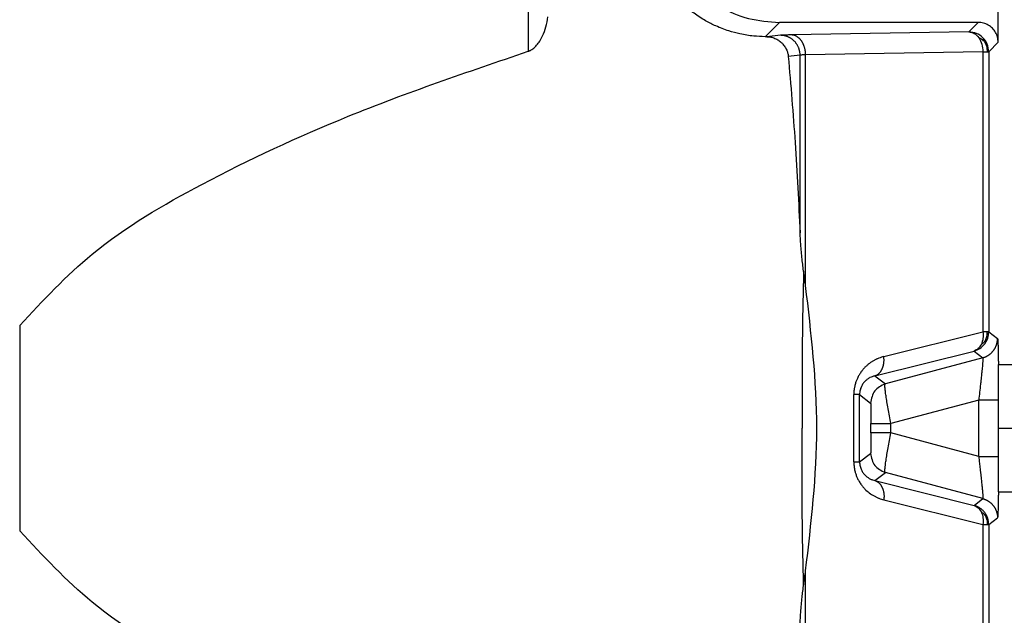
# Model space of a CAD drawing. Units: millimetres. Extents: x -105 to 192, y -44 to 166.
# Drawn here: x 5 to 17, y 118 to 125 of the extents above; entities that cross this region are included whole.
import ezdxf

# ---------------------------------------------------------------- set-up
doc = ezdxf.new("R2010")
doc.units = ezdxf.units.MM
doc.linetypes.add('DOT_CENTER', pattern=[14, 12, -1, 0, -1])
doc.layers.add('1', color=7, linetype='Continuous')

# ---------------------------------------------------------------- blocks, each defined once
blk = doc.blocks.new('Rullini__15', base_point=(33.696, 236))
at = {"color": 7, "linetype": 'Continuous'}
for p, q in [((44.296, 245), (45.096, 245)), ((44.296, 245), (44.296, 242.9)), ((45.096, 245), (45.096, 236)), ((36.792, 244.646), (36.899, 244.754)), ((36.899, 244.754), (36.899, 236.246)), ((37.253, 244.9), (43.539, 244.9)), ((37.253, 244.9), (37.253, 236.1)), ((43.539, 244.9), (43.539, 236.1)), ((43.892, 244.754), (43.892, 236.246)), ((43.999, 244.646), (43.892, 244.754)), ((36.792, 244.646), (36.792, 236.354)), ((43.999, 244.646), (43.999, 236.354)), ((45.596, 244.5), (45.596, 236.5)), ((36.646, 244.293), (36.646, 242.9)), ((44.146, 242.9), (44.146, 244.293)), ((36.496, 242.9), (36.496, 242.1)), ((36.496, 242.9), (36.646, 242.9)), ((36.646, 242.9), (36.646, 238.1)), ((44.146, 238.1), (44.146, 242.9)), ((44.146, 242.9), (44.296, 242.9)), ((44.296, 242.9), (44.296, 238.1)), ((33.696, 242.1), (36.496, 242.1)), ((33.696, 242.1), (33.696, 238.9)), ((36.496, 242.1), (36.496, 240.5)), ((36.496, 240.5), (36.496, 238.9)), ((33.696, 238.9), (36.496, 238.9)), ((36.496, 238.9), (36.496, 238.1)), ((36.496, 238.1), (36.646, 238.1)), ((36.646, 238.1), (36.646, 236.707)), ((44.146, 236.707), (44.146, 238.1)), ((44.146, 238.1), (44.296, 238.1)), ((44.296, 238.1), (44.296, 236)), ((36.792, 236.354), (36.899, 236.246)), ((43.999, 236.354), (43.892, 236.246)), ((37.253, 236.1), (43.539, 236.1)), ((44.296, 236), (45.096, 236))]:
    blk.add_line(p, q, dxfattribs=at)
for centre, start, end in [((45.096, 244.5), 0, 90), ((37.253, 244.4), 90, 135), ((43.539, 244.4), 45, 90), ((37.146, 244.293), 135, 180), ((43.646, 244.293), 0, 45), ((37.146, 236.707), 180, 225), ((43.646, 236.707), 315, 0), ((45.096, 236.5), 270, 0), ((37.253, 236.6), 225, 270), ((43.539, 236.6), 270, 315)]:
    blk.add_arc(centre, 0.5, start, end, dxfattribs=at)
at = {"layer": '1', "color": 7, "linetype": 'DOT_CENTER'}
for p, q in [((33.696, 240.5), (36.646, 240.5)), ((36.792, 240.5), (36.899, 240.5)), ((37.253, 240.5), (43.539, 240.5)), ((43.999, 240.5), (43.892, 240.5)), ((44.146, 240.5), (45.096, 240.5))]:
    blk.add_line(p, q, dxfattribs=at)
blk = doc.blocks.new('23504_D__16', base_point=(-36.496, 218))
at = {"color": 7, "linetype": 'Continuous'}
for p, q in [((21.888, 257.749), (21.888, 249.975)), ((33.7, 250.2), (33.7, 255.001)), ((28.2, 250.7), (27.842, 250.342)), ((33.2, 250.7), (28.2, 250.7)), ((32.963, 250.463), (33.2, 250.7)), ((32.963, 250.463), (28.506, 250.385)), ((28.228, 250.376), (27.886, 250.342)), ((33.463, 249.963), (33.7, 250.2)), ((33.317, 249.963), (28.859, 249.886)), ((33.317, 249.963), (33.317, 242.923)), ((33.463, 249.963), (33.463, 242.923)), ((28.72, 249.876), (28.424, 249.847)), ((28.72, 245.408), (28.72, 249.876)), ((28.859, 244.089), (28.859, 249.886)), ((9.107, 243.082), (9.107, 237.918)), ((30.824, 242.3), (33.317, 242.923)), ((33.463, 242.923), (33.683, 242.754)), ((30.6, 241.817), (33.093, 242.44)), ((33.312, 242.271), (30.863, 241.615)), ((33.093, 242.44), (33.312, 242.271)), ((30.6, 241.817), (30.863, 241.615)), ((30.07, 239.656), (30.07, 241.344)), ((30.217, 241.344), (30.493, 241.132)), ((30.217, 239.656), (30.217, 241.344)), ((33.209, 241.208), (31.001, 240.617)), ((33.209, 239.792), (33.209, 241.208)), ((30.501, 240.383), (30.501, 240.617)), ((31.001, 240.383), (31.001, 240.617)), ((33.209, 239.792), (31.001, 240.383)), ((30.217, 239.656), (30.493, 239.868)), ((30.6, 239.183), (30.863, 239.385)), ((33.312, 238.729), (30.863, 239.385)), ((30.6, 239.183), (33.093, 238.56)), ((30.824, 238.7), (33.317, 238.077)), ((33.093, 238.56), (33.312, 238.729)), ((33.317, 238.077), (33.317, 231.037)), ((33.463, 238.077), (33.683, 238.246)), ((33.463, 238.077), (33.463, 231.037)), ((28.859, 231.114), (28.859, 236.911))]:
    blk.add_line(p, q, dxfattribs=at)
for points, knots in [([(25.2, 253.7), (25.22, 253.438), (25.26, 252.914), (25.574, 252.183), (26.053, 251.553), (26.683, 251.074), (27.414, 250.76), (27.938, 250.72), (28.2, 250.7)], [0, 0, 0, 0, 0.783094, 1.566135, 2.349146, 3.132156, 3.915197, 4.698291, 4.698291, 4.698291, 4.698291]), ([(27.842, 250.342), (27.746, 250.345), (27.534, 250.352), (27.228, 250.402), (26.909, 250.487), (26.62, 250.598), (26.327, 250.747), (26.064, 250.918), (25.815, 251.12), (25.599, 251.335), (25.409, 251.566), (25.243, 251.812), (25.108, 252.062), (25.001, 252.314), (24.92, 252.561), (24.861, 252.819), (24.824, 253.071), (24.818, 253.238), (24.815, 253.315)], [0, 0, 0, 0, 0.288425, 0.63632, 0.926459, 1.276562, 1.563989, 1.909945, 2.217538, 2.524913, 2.819681, 3.114052, 3.414906, 3.669991, 3.933041, 4.195587, 4.46407, 4.695144, 4.695144, 4.695144, 4.695144]), ([(21.888, 249.975), (21.898, 249.978), (21.916, 249.985), (21.947, 250), (21.984, 250.022), (22.025, 250.052), (22.063, 250.088), (22.117, 250.145), (22.182, 250.234), (22.266, 250.388), (22.342, 250.59), (22.368, 250.755), (22.381, 250.838)], [0, 0, 0, 0, 0.029677, 0.057829, 0.103562, 0.160023, 0.208984, 0.260194, 0.394508, 0.539846, 0.785205, 1.038088, 1.038088, 1.038088, 1.038088]), ([(33.7, 250.2), (33.697, 250.244), (33.69, 250.331), (33.638, 250.453), (33.558, 250.558), (33.453, 250.638), (33.331, 250.69), (33.244, 250.697), (33.2, 250.7)], [0, 0, 0, 0, 0.1305157, 0.2610226, 0.3915242, 0.5220259, 0.6525328, 0.7830485, 0.7830485, 0.7830485, 0.7830485]), ([(32.963, 250.463), (33.011, 250.454), (33.111, 250.436), (33.177, 250.357), (33.212, 250.315)], [0, 0, 0, 0, 0.1400769, 0.2977699, 0.2977699, 0.2977699, 0.2977699]), ([(33.317, 250.317), (33.265, 250.359), (33.162, 250.443), (33.03, 250.456), (32.963, 250.463)], [0, 0, 0, 0, 0.1950507, 0.3900854, 0.3900854, 0.3900854, 0.3900854]), ([(27.886, 250.342), (27.921, 250.34), (27.99, 250.336), (28.073, 250.308), (28.136, 250.278), (28.178, 250.252), (28.22, 250.222), (28.257, 250.189), (28.293, 250.151), (28.323, 250.113), (28.351, 250.07), (28.375, 250.027), (28.393, 249.982), (28.408, 249.937), (28.419, 249.893), (28.422, 249.862), (28.424, 249.847)], [0, 0, 0, 0, 0.1030528, 0.2079606, 0.2596167, 0.3115425, 0.3580592, 0.4134947, 0.4592098, 0.5132657, 0.5619886, 0.6105087, 0.6621737, 0.7057365, 0.7524433, 0.7987774, 0.7987774, 0.7987774, 0.7987774]), ([(28.506, 250.385), (28.473, 250.385), (28.413, 250.384), (28.335, 250.382), (28.276, 250.38), (28.243, 250.377), (28.228, 250.376)], [0, 0, 0, 0, 0.0990596, 0.1797958, 0.2333374, 0.2778904, 0.2778904, 0.2778904, 0.2778904]), ([(28.72, 249.876), (28.72, 249.884), (28.72, 249.899), (28.719, 249.921), (28.716, 249.944), (28.712, 249.967), (28.707, 249.99), (28.701, 250.014), (28.694, 250.037), (28.686, 250.06), (28.676, 250.083), (28.665, 250.106), (28.653, 250.128), (28.64, 250.149), (28.625, 250.171), (28.61, 250.191), (28.593, 250.211), (28.576, 250.229), (28.557, 250.247), (28.538, 250.264), (28.518, 250.28), (28.497, 250.294), (28.476, 250.308), (28.454, 250.32), (28.432, 250.331), (28.409, 250.341), (28.386, 250.349), (28.364, 250.357), (28.341, 250.363), (28.318, 250.368), (28.295, 250.371), (28.272, 250.374), (28.25, 250.376), (28.235, 250.376), (28.228, 250.376)], [0, 0, 0, 0, 0.0222593, 0.0449107, 0.0679397, 0.091329, 0.1150596, 0.1391099, 0.1634565, 0.1880737, 0.2129343, 0.238009, 0.263267, 0.2886762, 0.3142035, 0.339815, 0.3654759, 0.3911517, 0.4168074, 0.4424087, 0.4679216, 0.4933131, 0.5185515, 0.543606, 0.5684477, 0.5930492, 0.6173848, 0.641431, 0.665166, 0.6885702, 0.7116259, 0.7343177, 0.7566317, 0.7785566, 0.7785566, 0.7785566, 0.7785566]), ([(28.859, 249.886), (28.859, 249.893), (28.859, 249.908), (28.858, 249.93), (28.856, 249.953), (28.853, 249.976), (28.849, 249.999), (28.845, 250.022), (28.84, 250.045), (28.833, 250.068), (28.826, 250.091), (28.819, 250.114), (28.81, 250.136), (28.8, 250.157), (28.79, 250.178), (28.779, 250.199), (28.767, 250.218), (28.754, 250.237), (28.741, 250.255), (28.727, 250.271), (28.713, 250.287), (28.698, 250.302), (28.683, 250.315), (28.667, 250.328), (28.651, 250.339), (28.635, 250.349), (28.619, 250.357), (28.603, 250.365), (28.586, 250.371), (28.57, 250.376), (28.554, 250.38), (28.537, 250.383), (28.522, 250.385), (28.511, 250.385), (28.506, 250.385)], [0, 0, 0, 0, 0.0221542, 0.0446765, 0.0675294, 0.0906711, 0.1140567, 0.1376371, 0.1613608, 0.1851737, 0.2090202, 0.2328433, 0.2565861, 0.2801922, 0.3036071, 0.3267782, 0.3496567, 0.3721978, 0.3943614, 0.4161135, 0.4374254, 0.4582756, 0.4786486, 0.498536, 0.5179353, 0.5368506, 0.5552912, 0.5732714, 0.5908095, 0.607927, 0.6246477, 0.6409967, 0.6569994, 0.6726811, 0.6726811, 0.6726811, 0.6726811]), ([(33.352, 250.222), (33.339, 250.235), (33.313, 250.259), (33.267, 250.292), (33.231, 250.307), (33.212, 250.315)], [0, 0, 0, 0, 0.0547535, 0.1063738, 0.1695393, 0.1695393, 0.1695393, 0.1695393]), ([(33.212, 250.315), (33.242, 250.262), (33.303, 250.153), (33.312, 250.028), (33.317, 249.963)], [0, 0, 0, 0, 0.178829, 0.3708059, 0.3708059, 0.3708059, 0.3708059]), ([(33.352, 250.222), (33.35, 250.241), (33.346, 250.275), (33.326, 250.303), (33.317, 250.317)], [0, 0, 0, 0, 0.0538768, 0.1024255, 0.1024255, 0.1024255, 0.1024255]), ([(33.463, 249.963), (33.456, 250.03), (33.443, 250.162), (33.359, 250.265), (33.317, 250.317)], [0, 0, 0, 0, 0.1950347, 0.3900854, 0.3900854, 0.3900854, 0.3900854]), ([(33.352, 250.222), (33.372, 250.183), (33.413, 250.101), (33.42, 250.01), (33.424, 249.963)], [0, 0, 0, 0, 0.1318733, 0.2709665, 0.2709665, 0.2709665, 0.2709665]), ([(9.107, 243.082), (9.692, 243.708), (11.024, 245.132), (13.896, 246.803), (17.561, 248.506), (20.363, 249.457), (21.888, 249.975)], [0, 0, 0, 0, 2.557212, 5.823877, 9.863588, 14.690306, 14.690306, 14.690306, 14.690306]), ([(33.317, 249.963), (33.328, 249.963), (33.348, 249.963), (33.377, 249.963), (33.401, 249.963), (33.417, 249.963), (33.424, 249.963)], [0, 0, 0, 0, 0.0322589, 0.0609654, 0.0858552, 0.106699, 0.106699, 0.106699, 0.106699]), ([(33.424, 249.963), (33.427, 249.963), (33.434, 249.963), (33.444, 249.963), (33.452, 249.963), (33.457, 249.963), (33.461, 249.963), (33.463, 249.963), (33.463, 249.963)], [0, 0, 0, 0, 0.01155363, 0.02117061, 0.02882137, 0.03446918, 0.03808957, 0.03967142, 0.03967142, 0.03967142, 0.03967142]), ([(28.424, 249.847), (28.485, 249.124), (28.611, 247.646), (28.683, 246.165), (28.72, 245.408)], [0, 0, 0, 0, 2.175426, 4.4494, 4.4494, 4.4494, 4.4494]), ([(28.859, 249.886), (28.845, 249.885), (28.815, 249.884), (28.777, 249.882), (28.748, 249.88), (28.731, 249.878), (28.723, 249.877), (28.72, 249.876)], [0, 0, 0, 0, 0.0436652, 0.089976, 0.1146981, 0.1303607, 0.1392343, 0.1392343, 0.1392343, 0.1392343]), ([(28.859, 244.089), (28.843, 244.196), (28.81, 244.416), (28.769, 244.76), (28.737, 245.093), (28.726, 245.313), (28.72, 245.408)], [0, 0, 0, 0, 0.324518, 0.666195, 1.040883, 1.326413, 1.326413, 1.326413, 1.326413]), ([(28.808, 244.447), (28.793, 243.793), (28.765, 242.477), (28.77, 241.161), (28.773, 240.5)], [0, 0, 0, 0, 1.964228, 3.947713, 3.947713, 3.947713, 3.947713]), ([(33.317, 242.923), (33.321, 242.867), (33.328, 242.76), (33.293, 242.659), (33.276, 242.61)], [0, 0, 0, 0, 0.1658476, 0.3180151, 0.3180151, 0.3180151, 0.3180151]), ([(33.424, 242.923), (33.417, 242.923), (33.401, 242.923), (33.377, 242.923), (33.348, 242.923), (33.328, 242.923), (33.317, 242.923)], [0, 0, 0, 0, 0.0208439, 0.0457336, 0.0744401, 0.106699, 0.106699, 0.106699, 0.106699]), ([(33.36, 242.618), (33.39, 242.665), (33.449, 242.758), (33.459, 242.868), (33.463, 242.923)], [0, 0, 0, 0, 0.1628657, 0.3257235, 0.3257235, 0.3257235, 0.3257235]), ([(33.381, 242.702), (33.394, 242.736), (33.421, 242.807), (33.423, 242.883), (33.424, 242.923)], [0, 0, 0, 0, 0.1096391, 0.2264555, 0.2264555, 0.2264555, 0.2264555]), ([(33.463, 242.923), (33.463, 242.923), (33.461, 242.923), (33.457, 242.923), (33.452, 242.923), (33.444, 242.923), (33.434, 242.923), (33.427, 242.923), (33.424, 242.923)], [0, 0, 0, 0, 0.00158185, 0.00520224, 0.01085005, 0.01850081, 0.02811779, 0.03967142, 0.03967142, 0.03967142, 0.03967142]), ([(33.093, 242.44), (33.145, 242.459), (33.248, 242.496), (33.323, 242.578), (33.36, 242.618)], [0, 0, 0, 0, 0.1628578, 0.3257235, 0.3257235, 0.3257235, 0.3257235]), ([(33.276, 242.61), (33.253, 242.57), (33.21, 242.493), (33.131, 242.457), (33.093, 242.44)], [0, 0, 0, 0, 0.1346869, 0.2560871, 0.2560871, 0.2560871, 0.2560871]), ([(33.381, 242.702), (33.372, 242.69), (33.352, 242.668), (33.317, 242.636), (33.291, 242.62), (33.276, 242.61)], [0, 0, 0, 0, 0.0453526, 0.0881471, 0.1404312, 0.1404312, 0.1404312, 0.1404312]), ([(33.312, 242.271), (33.318, 242.273), (33.331, 242.276), (33.349, 242.283), (33.368, 242.289), (33.386, 242.297), (33.404, 242.306), (33.422, 242.315), (33.44, 242.325), (33.457, 242.336), (33.474, 242.348), (33.491, 242.36), (33.507, 242.373), (33.523, 242.387), (33.538, 242.402), (33.552, 242.417), (33.566, 242.433), (33.58, 242.45), (33.592, 242.467), (33.604, 242.484), (33.615, 242.503), (33.625, 242.521), (33.635, 242.54), (33.643, 242.559), (33.651, 242.578), (33.658, 242.598), (33.664, 242.617), (33.669, 242.637), (33.673, 242.657), (33.677, 242.676), (33.68, 242.696), (33.681, 242.716), (33.683, 242.735), (33.683, 242.748), (33.683, 242.754)], [0, 0, 0, 0, 0.0191394, 0.0385148, 0.058116, 0.0779315, 0.0979491, 0.1181556, 0.1385369, 0.1590781, 0.1797637, 0.2005772, 0.2215017, 0.2425195, 0.2636126, 0.2847625, 0.3059505, 0.3271575, 0.3483646, 0.3695525, 0.3907024, 0.4117955, 0.4328133, 0.4537378, 0.4745513, 0.4952369, 0.5157781, 0.5361595, 0.5563659, 0.5763835, 0.596199, 0.6158002, 0.6351757, 0.654315, 0.654315, 0.654315, 0.654315]), ([(33.381, 242.702), (33.381, 242.686), (33.381, 242.657), (33.367, 242.631), (33.36, 242.618)], [0, 0, 0, 0, 0.045499, 0.08724767, 0.08724767, 0.08724767, 0.08724767]), ([(33.683, 242.754), (33.683, 242.753), (33.686, 242.748), (33.686, 242.736), (33.688, 242.717), (33.69, 242.691), (33.692, 242.66), (33.693, 242.623), (33.695, 242.58), (33.696, 242.53), (33.697, 242.475), (33.699, 242.415), (33.7, 242.349), (33.701, 242.292), (33.702, 242.243), (33.703, 242.201), (33.703, 242.153), (33.704, 242.118), (33.704, 242.1)], [0, 0, 0, 0, 0.004863, 0.0164047, 0.0352097, 0.0615855, 0.0934348, 0.1296719, 0.1733421, 0.222814, 0.2779011, 0.3384166, 0.4041736, 0.474985, 0.50987, 0.5514654, 0.5998185, 0.6549769, 0.6549769, 0.6549769, 0.6549769]), ([(30.824, 242.3), (30.804, 242.294), (30.762, 242.283), (30.71, 242.264), (30.669, 242.248), (30.638, 242.234), (30.609, 242.22), (30.578, 242.203), (30.55, 242.187), (30.519, 242.168), (30.491, 242.149), (30.453, 242.121), (30.406, 242.083), (30.349, 242.03), (30.296, 241.97), (30.253, 241.915), (30.223, 241.87), (30.201, 241.834), (30.18, 241.796), (30.156, 241.745), (30.128, 241.679), (30.107, 241.612), (30.093, 241.555), (30.086, 241.518), (30.081, 241.49), (30.078, 241.468), (30.075, 241.446), (30.073, 241.419), (30.071, 241.385), (30.07, 241.359), (30.07, 241.344)], [0, 0, 0, 0, 0.064289, 0.129253, 0.166616, 0.195346, 0.231833, 0.262732, 0.300494, 0.331652, 0.369479, 0.402444, 0.471821, 0.550906, 0.637075, 0.711764, 0.759715, 0.798285, 0.839861, 0.8903, 0.965954, 1.054153, 1.10276, 1.14188, 1.166376, 1.186965, 1.211074, 1.232664, 1.267389, 1.31177, 1.31177, 1.31177, 1.31177]), ([(30.6, 241.817), (30.605, 241.818), (30.614, 241.821), (30.627, 241.826), (30.64, 241.832), (30.653, 241.839), (30.666, 241.847), (30.678, 241.855), (30.691, 241.865), (30.703, 241.875), (30.715, 241.886), (30.726, 241.898), (30.737, 241.911), (30.747, 241.925), (30.757, 241.94), (30.766, 241.955), (30.775, 241.971), (30.783, 241.988), (30.791, 242.005), (30.798, 242.023), (30.804, 242.041), (30.81, 242.06), (30.815, 242.079), (30.819, 242.099), (30.822, 242.119), (30.825, 242.139), (30.827, 242.159), (30.829, 242.179), (30.83, 242.2), (30.83, 242.22), (30.829, 242.24), (30.828, 242.26), (30.827, 242.28), (30.825, 242.293), (30.824, 242.3)], [0, 0, 0, 0, 0.0139127, 0.0280526, 0.0424377, 0.057086, 0.0720154, 0.0872426, 0.1027832, 0.1186508, 0.1348566, 0.151409, 0.1683132, 0.1855707, 0.2031793, 0.221133, 0.2394217, 0.2580313, 0.2769443, 0.2961391, 0.3155911, 0.3352727, 0.3551535, 0.3752013, 0.3953818, 0.4156596, 0.4359985, 0.4563618, 0.4767129, 0.4970159, 0.5172354, 0.5373374, 0.5572892, 0.5770602, 0.5770602, 0.5770602, 0.5770602]), ([(33.312, 242.271), (33.313, 242.269), (33.315, 242.262), (33.314, 242.244), (33.314, 242.217), (33.312, 242.187), (33.309, 242.155), (33.307, 242.12), (33.303, 242.074), (33.298, 242.015), (33.292, 241.956), (33.286, 241.899), (33.281, 241.844), (33.273, 241.776), (33.265, 241.694), (33.251, 241.571), (33.232, 241.407), (33.217, 241.276), (33.209, 241.208)], [0, 0, 0, 0, 0.006723, 0.023723, 0.050999, 0.088362, 0.114582, 0.148449, 0.190956, 0.253887, 0.326411, 0.369052, 0.424652, 0.493379, 0.5754, 0.670882, 0.865995, 1.068686, 1.068686, 1.068686, 1.068686]), ([(30.6, 241.817), (30.576, 241.81), (30.534, 241.799), (30.484, 241.775), (30.446, 241.754), (30.417, 241.734), (30.387, 241.711), (30.348, 241.675), (30.303, 241.623), (30.265, 241.559), (30.242, 241.502), (30.228, 241.453), (30.219, 241.401), (30.217, 241.364), (30.217, 241.344)], [0, 0, 0, 0, 0.0743222, 0.1327071, 0.1649912, 0.2029785, 0.2398903, 0.2774852, 0.3623388, 0.4469302, 0.4980616, 0.5472049, 0.5975215, 0.657262, 0.657262, 0.657262, 0.657262]), ([(31.001, 240.617), (30.99, 240.68), (30.967, 240.805), (30.934, 240.986), (30.905, 241.154), (30.882, 241.301), (30.863, 241.424), (30.856, 241.517), (30.848, 241.579), (30.86, 241.607), (30.863, 241.615)], [0, 0, 0, 0, 0.193582, 0.379938, 0.552117, 0.703718, 0.829147, 0.923878, 0.984818, 1.011935, 1.011935, 1.011935, 1.011935]), ([(30.217, 241.344), (30.216, 241.344), (30.214, 241.344), (30.211, 241.344), (30.205, 241.344), (30.198, 241.344), (30.188, 241.344), (30.176, 241.344), (30.163, 241.344), (30.147, 241.344), (30.13, 241.344), (30.111, 241.344), (30.091, 241.344), (30.077, 241.344), (30.07, 241.344)], [0, 0, 0, 0, 0.001533, 0.0050767, 0.0106652, 0.0183089, 0.0279915, 0.0396714, 0.0532817, 0.0687308, 0.0859049, 0.1046714, 0.1248805, 0.1463705, 0.1463705, 0.1463705, 0.1463705]), ([(30.493, 241.132), (30.493, 241.13), (30.495, 241.123), (30.495, 241.108), (30.496, 241.085), (30.497, 241.053), (30.498, 241.015), (30.499, 240.97), (30.5, 240.92), (30.5, 240.865), (30.501, 240.807), (30.501, 240.746), (30.501, 240.682), (30.501, 240.639), (30.501, 240.617)], [0, 0, 0, 0, 0.0059622, 0.0212664, 0.0451651, 0.0768665, 0.1155729, 0.1604851, 0.2108034, 0.2657277, 0.3244577, 0.3861931, 0.4501337, 0.5154792, 0.5154792, 0.5154792, 0.5154792]), ([(33.696, 241.208), (33.688, 241.208), (33.666, 241.208), (33.627, 241.208), (33.575, 241.208), (33.512, 241.208), (33.441, 241.208), (33.364, 241.208), (33.286, 241.208), (33.234, 241.208), (33.209, 241.208)], [0, 0, 0, 0, 0.0250318, 0.0641336, 0.1167191, 0.1808629, 0.2536019, 0.3313125, 0.4102958, 0.4872867, 0.4872867, 0.4872867, 0.4872867]), ([(30.501, 240.617), (30.502, 240.617), (30.505, 240.617), (30.512, 240.617), (30.522, 240.617), (30.535, 240.617), (30.552, 240.617), (30.572, 240.617), (30.596, 240.617), (30.622, 240.617), (30.652, 240.617), (30.684, 240.617), (30.718, 240.617), (30.754, 240.617), (30.793, 240.617), (30.833, 240.617), (30.874, 240.617), (30.916, 240.617), (30.958, 240.617), (30.987, 240.617), (31.001, 240.617)], [0, 0, 0, 0, 0.0026124, 0.0089262, 0.0188941, 0.0324422, 0.0494695, 0.0698493, 0.0934299, 0.1200359, 0.1494692, 0.1815108, 0.2159222, 0.2524472, 0.2908141, 0.3307374, 0.3719198, 0.4140549, 0.456829, 0.4999238, 0.4999238, 0.4999238, 0.4999238]), ([(28.808, 236.553), (28.793, 237.207), (28.765, 238.523), (28.77, 239.839), (28.773, 240.5)], [0, 0, 0, 0, 1.964228, 3.947713, 3.947713, 3.947713, 3.947713]), ([(30.501, 240.383), (30.501, 240.361), (30.501, 240.318), (30.501, 240.254), (30.501, 240.193), (30.5, 240.135), (30.5, 240.08), (30.499, 240.03), (30.498, 239.985), (30.497, 239.947), (30.496, 239.915), (30.495, 239.892), (30.495, 239.877), (30.493, 239.87), (30.493, 239.868)], [0, 0, 0, 0, 0.0653455, 0.1292861, 0.1910215, 0.2497515, 0.3046758, 0.3549941, 0.3999063, 0.4386127, 0.4703141, 0.4942128, 0.509517, 0.5154792, 0.5154792, 0.5154792, 0.5154792]), ([(31.001, 240.383), (30.987, 240.383), (30.958, 240.383), (30.916, 240.383), (30.874, 240.383), (30.833, 240.383), (30.793, 240.383), (30.754, 240.383), (30.718, 240.383), (30.684, 240.383), (30.652, 240.383), (30.622, 240.383), (30.596, 240.383), (30.572, 240.383), (30.552, 240.383), (30.535, 240.383), (30.522, 240.383), (30.512, 240.383), (30.505, 240.383), (30.502, 240.383), (30.501, 240.383)], [0, 0, 0, 0, 0.0430948, 0.085869, 0.128004, 0.1691865, 0.2091097, 0.2474766, 0.2840017, 0.318413, 0.3504546, 0.3798879, 0.4064939, 0.4300746, 0.4504544, 0.4674817, 0.4810297, 0.4909977, 0.4973114, 0.4999238, 0.4999238, 0.4999238, 0.4999238]), ([(30.863, 239.385), (30.86, 239.393), (30.848, 239.421), (30.856, 239.483), (30.863, 239.576), (30.882, 239.699), (30.905, 239.846), (30.934, 240.014), (30.967, 240.195), (30.99, 240.32), (31.001, 240.383)], [0, 0, 0, 0, 0.027117, 0.088057, 0.182787, 0.308216, 0.459818, 0.631997, 0.818352, 1.011935, 1.011935, 1.011935, 1.011935]), ([(33.209, 239.792), (33.234, 239.792), (33.286, 239.792), (33.364, 239.792), (33.441, 239.792), (33.512, 239.792), (33.575, 239.792), (33.627, 239.792), (33.666, 239.792), (33.688, 239.792), (33.696, 239.792)], [0, 0, 0, 0, 0.0769909, 0.1559742, 0.2336848, 0.3064238, 0.3705676, 0.4231531, 0.4622549, 0.4872867, 0.4872867, 0.4872867, 0.4872867]), ([(33.209, 239.792), (33.211, 239.776), (33.215, 239.741), (33.221, 239.686), (33.229, 239.622), (33.237, 239.552), (33.246, 239.476), (33.255, 239.392), (33.265, 239.306), (33.273, 239.225), (33.281, 239.156), (33.286, 239.101), (33.292, 239.047), (33.297, 238.995), (33.301, 238.943), (33.305, 238.9), (33.308, 238.865), (33.31, 238.839), (33.312, 238.811), (33.314, 238.783), (33.314, 238.756), (33.315, 238.738), (33.313, 238.731), (33.312, 238.729)], [0, 0, 0, 0, 0.047548, 0.104099, 0.168526, 0.239701, 0.316499, 0.397791, 0.493116, 0.57505, 0.643763, 0.699424, 0.742204, 0.804696, 0.856939, 0.899778, 0.934058, 0.960624, 0.980319, 1.017764, 1.045035, 1.061991, 1.068686, 1.068686, 1.068686, 1.068686]), ([(30.07, 239.656), (30.077, 239.656), (30.091, 239.656), (30.111, 239.656), (30.13, 239.656), (30.147, 239.656), (30.163, 239.656), (30.176, 239.656), (30.188, 239.656), (30.198, 239.656), (30.205, 239.656), (30.211, 239.656), (30.214, 239.656), (30.216, 239.656), (30.217, 239.656)], [0, 0, 0, 0, 0.0214899, 0.0416991, 0.0604655, 0.0776397, 0.0930887, 0.106699, 0.118379, 0.1280616, 0.1357052, 0.1412938, 0.1448374, 0.1463705, 0.1463705, 0.1463705, 0.1463705]), ([(30.07, 239.656), (30.07, 239.642), (30.071, 239.616), (30.073, 239.574), (30.078, 239.532), (30.084, 239.49), (30.092, 239.448), (30.105, 239.395), (30.126, 239.327), (30.156, 239.251), (30.196, 239.172), (30.244, 239.097), (30.297, 239.028), (30.365, 238.953), (30.457, 238.872), (30.548, 238.813), (30.61, 238.78), (30.642, 238.764), (30.672, 238.751), (30.712, 238.735), (30.762, 238.717), (30.804, 238.706), (30.824, 238.7)], [0, 0, 0, 0, 0.042425, 0.076721, 0.126962, 0.167506, 0.205745, 0.255204, 0.331717, 0.418951, 0.498428, 0.597317, 0.684772, 0.758931, 0.903718, 1.047971, 1.084381, 1.115575, 1.153433, 1.18183, 1.24698, 1.311504, 1.311504, 1.311504, 1.311504]), ([(30.217, 239.656), (30.217, 239.637), (30.218, 239.601), (30.228, 239.547), (30.243, 239.497), (30.266, 239.44), (30.302, 239.378), (30.346, 239.326), (30.386, 239.29), (30.414, 239.268), (30.444, 239.247), (30.486, 239.223), (30.538, 239.2), (30.581, 239.188), (30.6, 239.183)], [0, 0, 0, 0, 0.0549282, 0.1094304, 0.1646822, 0.2090781, 0.2937584, 0.3788373, 0.4138337, 0.453626, 0.4869348, 0.5241526, 0.5982131, 0.6572608, 0.6572608, 0.6572608, 0.6572608]), ([(30.6, 239.183), (30.605, 239.182), (30.614, 239.179), (30.627, 239.174), (30.64, 239.168), (30.653, 239.161), (30.666, 239.153), (30.678, 239.145), (30.691, 239.135), (30.703, 239.125), (30.715, 239.114), (30.726, 239.102), (30.737, 239.089), (30.747, 239.075), (30.757, 239.06), (30.766, 239.045), (30.775, 239.029), (30.783, 239.012), (30.791, 238.995), (30.798, 238.977), (30.804, 238.959), (30.81, 238.94), (30.815, 238.921), (30.819, 238.901), (30.822, 238.881), (30.825, 238.861), (30.827, 238.841), (30.829, 238.821), (30.83, 238.8), (30.83, 238.78), (30.829, 238.76), (30.828, 238.74), (30.827, 238.72), (30.825, 238.707), (30.824, 238.7)], [0, 0, 0, 0, 0.0139127, 0.0280526, 0.0424377, 0.057086, 0.0720154, 0.0872426, 0.1027832, 0.1186508, 0.1348566, 0.151409, 0.1683132, 0.1855707, 0.2031793, 0.221133, 0.2394217, 0.2580313, 0.2769443, 0.2961391, 0.3155911, 0.3352727, 0.3551535, 0.3752013, 0.3953818, 0.4156596, 0.4359985, 0.4563618, 0.4767129, 0.4970159, 0.5172354, 0.5373374, 0.5572892, 0.5770602, 0.5770602, 0.5770602, 0.5770602]), ([(33.704, 238.9), (33.704, 238.876), (33.703, 238.832), (33.702, 238.772), (33.701, 238.701), (33.7, 238.62), (33.698, 238.528), (33.696, 238.447), (33.693, 238.379), (33.691, 238.325), (33.688, 238.286), (33.687, 238.26), (33.684, 238.249), (33.683, 238.246)], [0, 0, 0, 0, 0.072197, 0.1321373, 0.1799291, 0.2836751, 0.3763389, 0.4571406, 0.5253013, 0.579596, 0.6195653, 0.6447779, 0.6549338, 0.6549338, 0.6549338, 0.6549338]), ([(33.36, 238.382), (33.342, 238.402), (33.307, 238.444), (33.242, 238.495), (33.171, 238.535), (33.119, 238.552), (33.093, 238.56)], [0, 0, 0, 0, 0.0817098, 0.1634118, 0.245092, 0.3268158, 0.3268158, 0.3268158, 0.3268158]), ([(33.093, 238.56), (33.131, 238.543), (33.21, 238.507), (33.253, 238.43), (33.276, 238.39)], [0, 0, 0, 0, 0.1214002, 0.2560871, 0.2560871, 0.2560871, 0.2560871]), ([(33.312, 238.729), (33.318, 238.727), (33.331, 238.724), (33.349, 238.717), (33.368, 238.711), (33.386, 238.703), (33.404, 238.694), (33.422, 238.685), (33.44, 238.675), (33.457, 238.664), (33.474, 238.652), (33.491, 238.64), (33.507, 238.627), (33.523, 238.613), (33.538, 238.598), (33.552, 238.583), (33.566, 238.567), (33.58, 238.55), (33.592, 238.533), (33.604, 238.516), (33.615, 238.497), (33.625, 238.479), (33.635, 238.46), (33.643, 238.441), (33.651, 238.422), (33.658, 238.402), (33.664, 238.383), (33.669, 238.363), (33.673, 238.343), (33.677, 238.324), (33.68, 238.304), (33.681, 238.284), (33.683, 238.265), (33.683, 238.252), (33.683, 238.246)], [0, 0, 0, 0, 0.0191394, 0.0385148, 0.058116, 0.0779315, 0.0979491, 0.1181556, 0.1385369, 0.1590781, 0.1797637, 0.2005772, 0.2215017, 0.2425195, 0.2636126, 0.2847625, 0.3059505, 0.3271575, 0.3483646, 0.3695525, 0.3907024, 0.4117955, 0.4328133, 0.4537378, 0.4745513, 0.4952369, 0.5157781, 0.5361595, 0.5563659, 0.5763835, 0.596199, 0.6158002, 0.6351757, 0.654315, 0.654315, 0.654315, 0.654315]), ([(33.381, 238.298), (33.372, 238.31), (33.352, 238.332), (33.317, 238.364), (33.291, 238.38), (33.276, 238.39)], [0, 0, 0, 0, 0.0453526, 0.0881471, 0.1404312, 0.1404312, 0.1404312, 0.1404312]), ([(33.276, 238.39), (33.285, 238.367), (33.304, 238.319), (33.319, 238.242), (33.324, 238.161), (33.319, 238.105), (33.317, 238.077)], [0, 0, 0, 0, 0.0742251, 0.1526026, 0.2344291, 0.3187863, 0.3187863, 0.3187863, 0.3187863]), ([(33.381, 238.298), (33.381, 238.314), (33.381, 238.343), (33.367, 238.369), (33.36, 238.382)], [0, 0, 0, 0, 0.045499, 0.08724767, 0.08724767, 0.08724767, 0.08724767]), ([(33.463, 238.077), (33.459, 238.132), (33.449, 238.242), (33.39, 238.335), (33.36, 238.382)], [0, 0, 0, 0, 0.1628578, 0.3257235, 0.3257235, 0.3257235, 0.3257235]), ([(33.317, 238.077), (33.328, 238.077), (33.348, 238.077), (33.377, 238.077), (33.401, 238.077), (33.417, 238.077), (33.424, 238.077)], [0, 0, 0, 0, 0.0322589, 0.0609654, 0.0858552, 0.106699, 0.106699, 0.106699, 0.106699]), ([(33.381, 238.298), (33.394, 238.264), (33.421, 238.193), (33.423, 238.117), (33.424, 238.077)], [0, 0, 0, 0, 0.1096391, 0.2264555, 0.2264555, 0.2264555, 0.2264555]), ([(33.424, 238.077), (33.427, 238.077), (33.434, 238.077), (33.444, 238.077), (33.452, 238.077), (33.457, 238.077), (33.461, 238.077), (33.463, 238.077), (33.463, 238.077)], [0, 0, 0, 0, 0.01155363, 0.02117061, 0.02882137, 0.03446918, 0.03808957, 0.03967142, 0.03967142, 0.03967142, 0.03967142]), ([(21.888, 231.025), (20.363, 231.543), (17.561, 232.494), (13.896, 234.197), (11.024, 235.868), (9.692, 237.292), (9.107, 237.918)], [0, 0, 0, 0, 4.826718, 8.866429, 12.133093, 14.690306, 14.690306, 14.690306, 14.690306]), ([(28.72, 235.592), (28.726, 235.687), (28.737, 235.907), (28.763, 236.177), (28.79, 236.411), (28.811, 236.577), (28.834, 236.747), (28.851, 236.857), (28.859, 236.911)], [0, 0, 0, 0, 0.28553, 0.660218, 0.81331, 0.992674, 1.161887, 1.326426, 1.326426, 1.326426, 1.326426])]:
    blk.add_open_spline(points, degree=3, knots=knots, dxfattribs=at)
for points in [[(27.886, 250.342), (27.882, 250.342), (27.875, 250.342), (27.864, 250.342), (27.853, 250.342), (27.846, 250.342), (27.842, 250.342)], [(28.859, 236.911), (28.999, 238.107), (29.28, 240.5), (28.999, 242.893), (28.859, 244.089)], [(30.863, 241.615), (30.761, 241.566), (30.555, 241.468), (30.514, 241.244), (30.493, 241.132)], [(30.493, 239.868), (30.514, 239.756), (30.555, 239.532), (30.761, 239.434), (30.863, 239.385)]]:
    blk.add_open_spline(points, degree=3, dxfattribs=at)
blk = doc.blocks.new('MFO_10_L40__17', base_point=(-45.596, 218))
for name, p in [('23504_D__16', (-36.496, 218)), ('Rullini__15', (33.696, 236))]:
    blk.add_blockref(name, p)
blk = doc.blocks.new('Inferiore1', base_point=(0, 240.5))
blk.add_blockref('MFO_10_L40__17', (-45.596, 218))

msp = doc.modelspace()

# ---------------------------------------------------------------- block references
at = {"xscale": 0.5, "yscale": 0.5, "zscale": 0.5}
msp.add_blockref('Inferiore1', (0, 120.25), dxfattribs=at)

doc.saveas('drawing.dxf')
